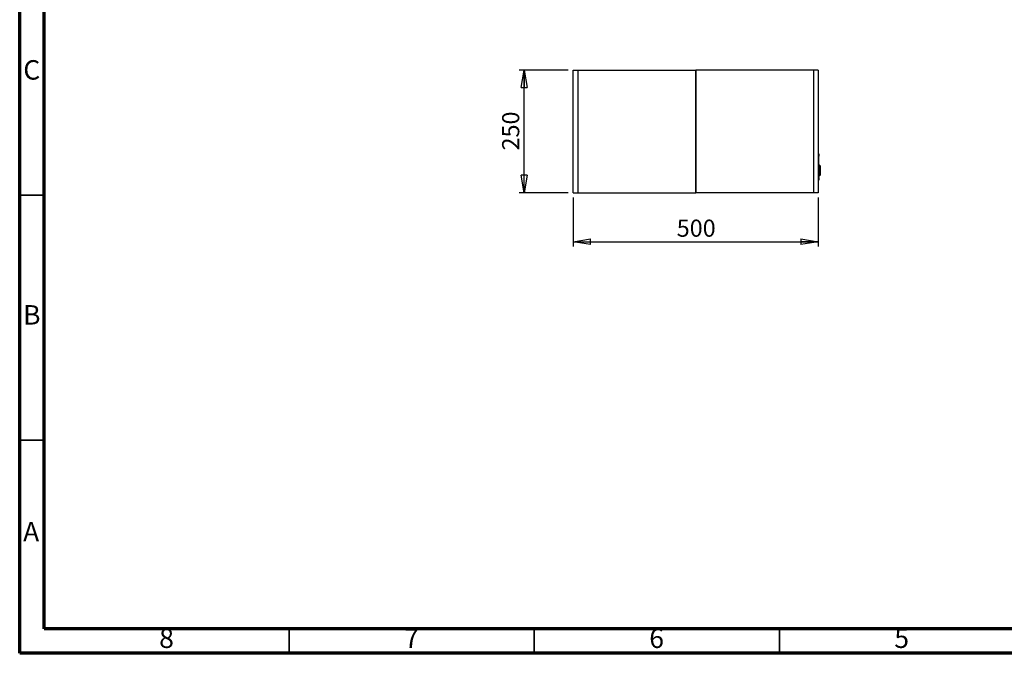
# Model space of a CAD drawing. Units: millimetres. Extents: x 50 to 4150, y 50 to 2921.
# Drawn here: x 50 to 2059, y 50 to 1343 of the extents above; entities that cross this region are included whole.
import ezdxf

# ---------------------------------------------------------------- set-up
doc = ezdxf.new("R2010")
doc.units = ezdxf.units.MM
doc.header["$LTSCALE"] = 10
doc.layers.add('SLD-0', color=179, linetype='Continuous')
doc.styles.add('SLDTEXTSTYLE0', font='TXT', dxfattribs={"width": 0.75})
doc.dimstyles.new('SLDDIMSTYLE1', dxfattribs={"dimtxt": 35, "dimasz": 35.56, "dimexe": 0, "dimexo": 0.0625, "dimgap": 8.75, "dimtad": 1, "dimrnd": 1e-09, "dimzin": 12, "dimdsep": 46, "dimtxsty": 'SLDTEXTSTYLE0', "dimblk1": 'CLOSED', "dimblk2": 'CLOSED', "dimsah": 1, "dimcen": 0.09, "dimadec": 0, "dimazin": 3, "dimtfac": 1, "dimtofl": 0, "dimtmove": 0, "dimatfit": 3, "dimldrblk": 'CLOSED', "dimfxl": 0, "dimfrac": 2, "dimtolj": 1, "dimtzin": 12, "dimarcsym": 0})

# ---------------------------------------------------------------- blocks, each defined once
blk = doc.blocks.new('_CLOSED')
at = {"color": 0, "linetype": 'ByBlock', "lineweight": -2}
for p, q in [((-1, 0.166667), (0, 0)), ((-1, 0.166667), (-1, -0.166667)), ((0, 0), (-1, -0.166667)), ((0, 0), (-1, 0))]:
    blk.add_line(p, q, dxfattribs=at)
blk = doc.blocks.new('_D_2')
at = {"layer": 'SLD-0'}
for p, q in [((1169.4, 1240.1), (1069.4, 1240.1)), ((1079.4, 990.1), (1079.4, 1240.1)), ((1169.4, 990.1), (1069.4, 990.1))]:
    blk.add_line(p, q, dxfattribs=at)
at = {"layer": 'SLD-0', "xscale": 35.56, "yscale": 35.56}
for p, rotation in [((1079.4, 1240.1, -450), 90.0000000000004), ((1079.4, 990.1, -450), 270.0000000000004)]:
    blk.add_blockref('_CLOSED', p, dxfattribs=dict(at, rotation=rotation))
at = {"layer": 'SLD-0', "insert": (1034.3, 1076.3), "char_height": 35, "attachment_point": 1, "rotation": 90, "style": 'SLDTEXTSTYLE0'}
blk.add_mtext('250', dxfattribs=at)
blk = doc.blocks.new('_D_3')
at = {"layer": 'SLD-0'}
for p, q in [((1179.4, 980.1), (1179.4, 880.1)), ((1679.4, 980.1), (1679.4, 880.1)), ((1179.4, 890.1), (1679.4, 890.1))]:
    blk.add_line(p, q, dxfattribs=at)
at = {"layer": 'SLD-0', "xscale": 35.56, "yscale": 35.56, "rotation": 180.0000000000004}
blk.add_blockref('_CLOSED', (1179.4, 890.1, -450), dxfattribs=at)
at = {"layer": 'SLD-0', "xscale": 35.56, "yscale": 35.56}
blk.add_blockref('_CLOSED', (1679.4, 890.1, -450), dxfattribs=at)
at = {"layer": 'SLD-0', "insert": (1390.6, 935.2), "char_height": 35, "attachment_point": 1, "style": 'SLDTEXTSTYLE0'}
blk.add_mtext('500', dxfattribs=at)

msp = doc.modelspace()

# ---------------------------------------------------------------- linework, layer by layer
at = {"color": 7, "linetype": 'Continuous', "lineweight": 70}
for p, q in [((50, 50), (50, 2920)), ((99.998, 100), (99.998, 2870)), ((4100, 100), (99.998, 100)), ((4150, 50), (50, 50))]:
    msp.add_line(p, q, dxfattribs=at)
at = {"color": 7, "linetype": 'Continuous', "lineweight": 25}
for p, q in [((1179.418, 990.124), (1179.418, 1240.124)), ((1179.418, 1240.124), (1189.418, 1240.124)), ((1189.418, 990.124), (1189.418, 1240.124)), ((1189.418, 1240.124), (1429.418, 1240.124)), ((1429.418, 1240.124), (1429.418, 990.124)), ((1669.418, 1240.124), (1429.418, 1240.124)), ((1429.418, 990.124), (1429.418, 1240.124)), ((1669.418, 1240.124), (1669.418, 990.124)), ((1679.418, 1240.124), (1669.418, 1240.124)), ((1679.418, 1240.124), (1679.418, 990.124)), ((1679.418, 1070.124), (1679.618, 1070.124)), ((1679.618, 1068.124), (1679.418, 1068.124)), ((1679.618, 1070.124), (1679.618, 1068.124)), ((1679.618, 1068.124), (1679.618, 1046.124)), ((1680.618, 1068.874), (1680.618, 1066.953)), ((1680.618, 1066.953), (1680.618, 1064.374)), ((1680.918, 1046.124), (1679.418, 1046.124)), ((1679.618, 1063.506), (1679.618, 1063.506)), ((1679.918, 1063.253), (1679.618, 1063.253)), ((1679.918, 1062.274), (1679.618, 1062.274)), ((1679.918, 1059.983), (1679.618, 1059.983)), ((1679.918, 1057.177), (1679.618, 1057.177)), ((1679.918, 1057.025), (1679.618, 1057.025)), ((1679.918, 1056.924), (1679.618, 1056.924)), ((1679.918, 1056.902), (1679.618, 1056.902)), ((1679.918, 1054.898), (1679.618, 1054.898)), ((1679.918, 1054.519), (1679.618, 1054.519)), ((1679.918, 1051.178), (1679.618, 1051.178)), ((1679.918, 1048.316), (1679.618, 1048.316)), ((1679.918, 1048.063), (1679.618, 1048.063)), ((1679.918, 1047.487), (1679.618, 1047.487)), ((1679.918, 1046.927), (1679.618, 1046.927)), ((1679.918, 1046.544), (1679.618, 1046.544)), ((1679.918, 1056.924), (1679.918, 1057.025)), ((1679.918, 1054.694), (1679.918, 1054.898)), ((1679.918, 1048.063), (1679.918, 1048.1)), ((1683.418, 1044.681), (1680.918, 1046.124)), ((1680.918, 1035.124), (1680.918, 1046.124)), ((1683.418, 1044.681), (1683.418, 1035.124)), ((1679.418, 1035.124), (1680.918, 1035.124)), ((1680.918, 1035.124), (1683.418, 1035.124)), ((1680.918, 1024.124), (1680.918, 1035.124)), ((1680.918, 1024.124), (1683.418, 1025.568)), ((1683.418, 1035.124), (1683.418, 1025.568)), ((1679.418, 1024.124), (1680.918, 1024.124)), ((1679.418, 1017.124), (1679.618, 1017.124)), ((1679.618, 1015.124), (1679.418, 1015.124)), ((1679.618, 1024.124), (1679.618, 1017.124)), ((1679.918, 1023.379), (1679.618, 1023.379)), ((1679.918, 1022.114), (1679.618, 1022.114)), ((1679.618, 1017.124), (1679.618, 1015.124)), ((1679.918, 1023.379), (1679.918, 1024.124)), ((1679.918, 1022.114), (1679.918, 1023.379)), ((1680.618, 1020.874), (1680.618, 1018.953)), ((1680.618, 1018.953), (1680.618, 1016.374)), ((1179.418, 990.124), (1189.418, 990.124)), ((1189.418, 990.124), (1429.418, 990.124)), ((1669.418, 990.124), (1429.418, 990.124)), ((1679.418, 990.124), (1669.418, 990.124))]:
    msp.add_line(p, q, dxfattribs=at)
at = {"color": 8, "linetype": 'Continuous', "lineweight": 25}
for p, q in [((1679.718, 1067.098), (1679.718, 1069.869)), ((1679.718, 1063.487), (1679.718, 1067.098)), ((1679.729, 1069.868), (1679.729, 1067.098)), ((1679.729, 1067.098), (1679.729, 1063.488)), ((1679.718, 1019.098), (1679.718, 1021.869)), ((1679.718, 1015.38), (1679.718, 1019.098)), ((1679.729, 1021.868), (1679.729, 1019.098)), ((1679.729, 1019.098), (1679.729, 1015.381))]:
    msp.add_line(p, q, dxfattribs=at)
at = {"color": 7, "linetype": 'Continuous', "lineweight": 35}
for p, q in [((100, 985), (50, 985)), ((100, 485), (50, 485)), ((600, 100), (600, 50)), ((1100, 100), (1100, 50)), ((1600, 100), (1600, 50))]:
    msp.add_line(p, q, dxfattribs=at)
at = {"color": 7, "linetype": 'Continuous', "lineweight": 25}
for centre, radius, start, end in [((1679.718, 1069.769), 0.1, 90, 180), ((1679.693, 1066.915), 0.184, 82.351649, 114.250305), ((1679.718, 1069.769), 0.1, 83.62063, 90), ((1679.717, 1066.353), 0.744, 89.111296, 89.967076), ((1679.618, 1068.874), 1, 0, 83.62063), ((1679.928, 1065.523), 1.587, 64.252194, 97.223376), ((1679.718, 1063.48), 0.1, 180, 270), ((1679.718, 1063.48), 0.1, 270, 276.37937), ((1679.618, 1064.374), 1, 276.37937, 0), ((1679.718, 1021.769), 0.1, 90, 180), ((1679.693, 1018.915), 0.184, 82.350462, 114.251492), ((1679.718, 1015.48), 0.1, 180, 270), ((1679.718, 1021.769), 0.1, 83.62063, 90), ((1679.717, 1018.353), 0.744, 89.111296, 89.967076), ((1679.718, 1015.48), 0.1, 270, 276.37937), ((1679.618, 1020.874), 1, 0, 83.62063), ((1679.928, 1017.523), 1.587, 64.252328, 97.223242), ((1679.618, 1016.374), 1, 276.37937, 0)]:
    msp.add_arc(centre, radius, start, end, dxfattribs=at)
for points, knots in [([(1679.918, 1062.274), (1679.918, 1062.437), (1679.918, 1062.762), (1679.918, 1063.171), (1679.918, 1063.222), (1679.918, 1063.253)], [0, 0, 0, 0, 0.28059545, 0.56097528, 1, 1, 1, 1]), ([(1679.918, 1059.983), (1679.918, 1060.437), (1679.918, 1061.247), (1679.918, 1061.96), (1679.918, 1062.274)], [0, 0, 0, 0, 0.5605105, 1, 1, 1, 1]), ([(1679.918, 1057.177), (1679.918, 1057.684), (1679.918, 1058.591), (1679.918, 1059.558), (1679.918, 1059.983)], [0, 0, 0, 0, 0.55987426, 1, 1, 1, 1]), ([(1679.918, 1051.178), (1679.918, 1051.637), (1679.918, 1052.553), (1679.918, 1053.717), (1679.918, 1054.428), (1679.918, 1054.488), (1679.918, 1054.519)], [0, 0, 0, 0, 0.2808808, 0.5602527, 0.77983621, 1, 1, 1, 1]), ([(1679.918, 1048.316), (1679.918, 1048.834), (1679.918, 1049.76), (1679.918, 1050.745), (1679.918, 1051.178)], [0, 0, 0, 0, 0.5598537, 1, 1, 1, 1]), ([(1679.918, 1047.487), (1679.918, 1047.468), (1679.918, 1047.441), (1679.918, 1047.189), (1679.918, 1047.012), (1679.918, 1046.927)], [0, 0, 0, 0, 0.56858883, 0.79161173, 1, 1, 1, 1]), ([(1679.918, 1046.927), (1679.918, 1046.861), (1679.918, 1046.728), (1679.918, 1046.584), (1679.918, 1046.512)], [0, 0, 0, 0, 0.49980693, 1, 1, 1, 1]), ([(1679.918, 1046.124), (1679.918, 1046.246), (1679.918, 1046.506), (1679.918, 1046.531), (1679.918, 1046.544)], [0, 0, 0, 0, 0.4700347, 1, 1, 1, 1])]:
    msp.add_open_spline(points, degree=3, knots=knots, dxfattribs=at)

# ---------------------------------------------------------------- texts
at = {"color": 7, "linetype": 'Continuous', "lineweight": 0, "char_height": 39.687, "attachment_point": 2, "style": 'SLDTEXTSTYLE0'}
for s, insert in [('C', (74.587, 1260.602)), ('B', (74.706, 760.602)), ('A', (73.397, 318.102)), ('8', (349.6, 100.602)), ('7', (849.6, 100.602)), ('6', (1349.6, 100.602)), ('5', (1849.6, 100.602))]:
    msp.add_mtext(s, dxfattribs=dict(at, insert=insert))

# ---------------------------------------------------------------- dimensions: what is measured, and where the dimension line sits
at = {"layer": 'SLD-0'}
dim = msp.add_linear_dim(base=(1079.418, 1240.124), p1=(1179.418, 990.124), p2=(1179.418, 1240.124), angle=90, dimstyle='SLDDIMSTYLE1', dxfattribs=at)
dim.commit()
dim.dimension.update_dxf_attribs({"geometry": '_D_2', "text_midpoint": (1079.418, 1115.124), "dimtype": 160})
dim = msp.add_linear_dim(base=(1679.418, 890.121), p1=(1179.418, 990.124), p2=(1679.418, 990.124), dimstyle='SLDDIMSTYLE1', dxfattribs=at)
dim.commit()
dim.dimension.update_dxf_attribs({"geometry": '_D_3', "text_midpoint": (1429.418, 890.121), "dimtype": 160})

doc.saveas('drawing.dxf')
